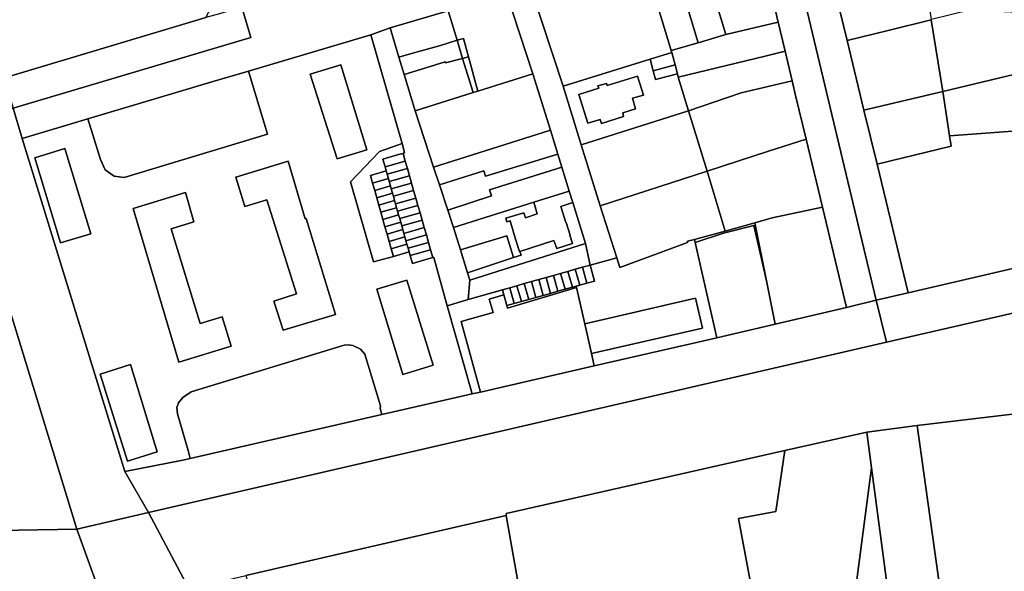
# Model space of a CAD drawing. Units: inches. Extents: x 7498764 to 7507173, y 5781178 to 5787262.
# Drawn here: x 7501150 to 7501540, y 5783923 to 5784142 of the extents above; entities that cross this region are included whole.
import ezdxf

# ---------------------------------------------------------------- set-up
doc = ezdxf.new("R2010")
doc.units = ezdxf.units.IN
doc.header["$MEASUREMENT"] = 0

msp = doc.modelspace()

# ---------------------------------------------------------------- linework, layer by layer
for points in [[(7501378.88, 5784496.43), (7501448.78, 5784201.29), (7501489.49, 5784030.61), (7501502.17, 5784033.42), (7501489.77, 5784084.59), (7501484.57, 5784105.97), (7501477.89, 5784133.54), (7501471.95, 5784158.08), (7501471.69, 5784157.98), (7501470.63, 5784163.59), (7501470.63, 5784163.59), (7501464.77, 5784188.54), (7501458.19, 5784215.59), (7501452.51, 5784239.71), (7501449.46, 5784252.86), (7501445.86, 5784267.42), (7501443.77, 5784277.12), (7501441.3, 5784286.79), (7501437.02, 5784304.44), (7501432.81, 5784322.01), (7501429.67, 5784336.77), (7501419.26, 5784380.1)], [(7501391.75, 5784386.25), (7501395.19, 5784372.35), (7501399.23, 5784355.85), (7501405.51, 5784329.64), (7501408.94, 5784314.98), (7501415.34, 5784287.63), (7501418.52, 5784274.13), (7501422.02, 5784260.48), (7501427.2, 5784239.01), (7501434.86, 5784205.83), (7501440.78, 5784181.36), (7501445.4, 5784162.43), (7501446.86, 5784156.74), (7501450.6, 5784140.88), (7501453.33, 5784129.34), (7501456.14, 5784117.62), (7501457.62, 5784111.18), (7501461.71, 5784094.48), (7501468.14, 5784067.5), (7501477.62, 5784027.59), (7501489.49, 5784030.61), (7501448.78, 5784201.29), (7501378.88, 5784496.43)], [(7501237.91, 5784146.78), (7501241.47, 5784134.81), (7501147.2, 5784106.75), (7501150.81, 5784094.68), (7501176.76, 5784102.45), (7501226.96, 5784117.5), (7501240.48, 5784121.48), (7501289.05, 5784135.79), (7501296.74, 5784138.64), (7501319.75, 5784145.31)], [(7501133.72, 5783939.02), (7501172.41, 5783939.75), (7501123.39, 5784099.64)], [(7501514.26, 5783919.31), (7501505.73, 5783980.8), (7501485.7, 5783978.17), (7501487.6, 5783963.98), (7501494.78, 5783910.38)], [(7501263.4, 5783688.17), (7501172.41, 5783939.75), (7501133.72, 5783939.02), (7501147.72, 5783906.23)]]:
    msp.add_lwpolyline(points)
for points in [[(7501168.39, 5784186.85), (7501144.77, 5784180.08), (7501126.38, 5784174.66), (7501142.75, 5784121.62), (7501143.36, 5784120.67), (7501144.26, 5784119.98), (7501145.33, 5784119.62), (7501146.46, 5784119.64), (7501223.58, 5784142.67), (7501226.95, 5784148.89), (7501211.98, 5784199.32), (7501168.39, 5784186.85)], [(7501407.25, 5784171.38), (7501418.82, 5784132.73), (7501429.78, 5784135.97), (7501425.64, 5784150.02), (7501423.17, 5784158.53), (7501418.33, 5784174.68), (7501407.25, 5784171.38)], [(7501396.45, 5784168.17), (7501408.09, 5784129.65), (7501418.82, 5784132.73), (7501407.25, 5784171.38), (7501396.45, 5784168.17)], [(7501494.22, 5784137.6), (7501511.28, 5784141.84), (7501511.44, 5784141.88), (7501509.3, 5784155.48), (7501508.84, 5784158.33), (7501508.81, 5784158.49), (7501508.29, 5784161.4), (7501507.98, 5784163.32), (7501507.78, 5784164.27), (7501507.24, 5784167.27), (7501506.66, 5784170.55), (7501499.11, 5784169.87), (7501488.46, 5784167.52), (7501470.63, 5784163.59), (7501471.69, 5784157.98), (7501471.95, 5784158.08), (7501477.89, 5784133.54), (7501494.22, 5784137.6)], [(7501352.38, 5784154.86), (7501365.35, 5784115.49), (7501399.79, 5784126.22), (7501408.38, 5784128.9), (7501408.09, 5784129.65), (7501396.45, 5784168.17), (7501352.38, 5784154.86)], [(7501342.94, 5784152.02), (7501353.23, 5784120.38), (7501360.31, 5784097.96), (7501363.23, 5784088.56), (7501364.82, 5784083.37), (7501367.74, 5784073.87), (7501369.15, 5784069.34), (7501374.21, 5784053.04), (7501375.97, 5784044.47), (7501386.58, 5784047.34), (7501380.02, 5784068.05), (7501372.39, 5784092.2), (7501365.35, 5784115.49), (7501352.38, 5784154.86), (7501342.94, 5784152.02)], [(7501446.86, 5784156.74), (7501431.55, 5784153.08), (7501431.86, 5784151.57), (7501425.64, 5784150.02), (7501429.78, 5784135.97), (7501450.6, 5784140.88), (7501446.86, 5784156.74)], [(7501331.48, 5784113.51), (7501353.23, 5784120.38), (7501342.94, 5784152.02), (7501319.75, 5784145.31), (7501323.28, 5784133.73), (7501325.74, 5784134.36), (7501327.76, 5784127.13), (7501331.48, 5784113.51)], [(7501605.51, 5784139), (7501606.09, 5784150.26), (7501556.18, 5784144.04), (7501555.48, 5784143.98), (7501547.72, 5784143.29), (7501547.77, 5784144.66), (7501545.55, 5784144.65), (7501547.27, 5784120.93), (7501548.91, 5784097.99), (7501518.53, 5784095.8), (7501519.17, 5784091.64), (7501489.77, 5784084.59), (7501502.17, 5784033.42), (7501553.34, 5784045.37), (7501552.95, 5784047.5), (7501563.36, 5784048.39), (7501571.54, 5784048.98), (7501580.59, 5784049.72), (7501609.58, 5784051.64), (7501607.29, 5784079.46), (7501604.58, 5784117.24), (7501605.51, 5784139)], [(7501145.33, 5784119.62), (7501144.26, 5784119.98), (7501143.36, 5784120.67), (7501142.75, 5784121.62), (7501147.2, 5784106.75), (7501241.47, 5784134.81), (7501237.91, 5784146.78), (7501229.09, 5784144.24), (7501223.58, 5784142.67), (7501146.46, 5784119.64), (7501145.33, 5784119.62)], [(7501547.27, 5784120.93), (7501545.55, 5784144.65), (7501526.5, 5784145.64), (7501511.44, 5784141.88), (7501511.28, 5784141.84), (7501515.81, 5784113.42), (7501547.27, 5784120.93)], [(7501296.74, 5784138.64), (7501300.19, 5784127.04), (7501305.2, 5784128.41), (7501316.64, 5784131.64), (7501323.28, 5784133.73), (7501319.75, 5784145.31), (7501296.74, 5784138.64)], [(7501511.28, 5784141.84), (7501494.22, 5784137.6), (7501477.89, 5784133.54), (7501484.57, 5784105.97), (7501515.81, 5784113.42), (7501511.28, 5784141.84)], [(7501328.28, 5784038.52), (7501327.38, 5784041.44), (7501324.58, 5784050.48), (7501321.84, 5784059.34), (7501319.62, 5784066.28), (7501316.23, 5784076.28), (7501313.88, 5784083.3), (7501306.6, 5784105.69), (7501302.31, 5784120.14), (7501300.19, 5784127.04), (7501296.74, 5784138.64), (7501289.05, 5784135.79), (7501301.4, 5784092.72), (7501302.44, 5784089.09), (7501301.83, 5784088.75), (7501302.69, 5784085.74), (7501303.52, 5784082.81), (7501304.35, 5784079.93), (7501305.18, 5784076.99), (7501306.02, 5784074.06), (7501306.87, 5784071.08), (7501307.71, 5784068.15), (7501308.55, 5784065.21), (7501309.37, 5784062.33), (7501310.22, 5784059.35), (7501311.06, 5784056.43), (7501311.89, 5784053.49), (7501312.73, 5784050.56), (7501313.62, 5784047.44), (7501313.96, 5784047.54), (7501319.36, 5784028.37), (7501327.66, 5784030.87), (7501328.28, 5784038.52)], [(7501409.68, 5784123.9), (7501410.62, 5784120.31), (7501410.96, 5784119.01), (7501445.43, 5784127.39), (7501453.33, 5784129.34), (7501450.6, 5784140.88), (7501429.78, 5784135.97), (7501418.82, 5784132.73), (7501408.09, 5784129.65), (7501408.38, 5784128.9), (7501409.68, 5784123.9)], [(7501329.23, 5783993.37), (7501319.36, 5784028.37), (7501313.96, 5784047.54), (7501313.62, 5784047.44), (7501311.76, 5784046.91), (7501305.5, 5784045.14), (7501304.62, 5784048.27), (7501304.21, 5784049.71), (7501297.97, 5784047.94), (7501290.13, 5784045.74), (7501281, 5784077.57), (7501292.45, 5784089.59), (7501301.4, 5784092.72), (7501289.05, 5784135.79), (7501240.48, 5784121.48), (7501248.01, 5784096.44), (7501191.24, 5784079.25), (7501187.23, 5784079.75), (7501183.73, 5784082.33), (7501181.85, 5784086.4), (7501176.76, 5784102.45), (7501150.81, 5784094.68), (7501191.44, 5783962.59), (7501214.47, 5783967.09), (7501217.37, 5783967.75), (7501216.61, 5783970.93), (7501212.35, 5783985.49), (7501212.17, 5783988.02), (7501212.8, 5783989.86), (7501214.5, 5783992), (7501217.76, 5783994.21), (7501278.5, 5784012.67), (7501280, 5784012.88), (7501281.96, 5784012.6), (7501284.89, 5784011.18), (7501286.65, 5784009.08), (7501292.84, 5783988.59), (7501292.73, 5783987.61), (7501293.37, 5783985.16), (7501329.23, 5783993.37)], [(7501325.74, 5784134.36), (7501323.28, 5784133.73), (7501325.44, 5784126.49), (7501327.76, 5784127.13), (7501325.74, 5784134.36)], [(7501300.19, 5784127.04), (7501302.31, 5784120.14), (7501307.04, 5784121.62), (7501318.52, 5784125.12), (7501318.6, 5784124.72), (7501325.44, 5784126.49), (7501323.28, 5784133.73), (7501316.64, 5784131.64), (7501305.2, 5784128.41), (7501300.19, 5784127.04)], [(7501325.44, 5784126.49), (7501318.6, 5784124.72), (7501318.52, 5784125.12), (7501307.04, 5784121.62), (7501302.31, 5784120.14), (7501306.6, 5784105.69), (7501329.56, 5784112.96), (7501325.44, 5784126.49)], [(7501325.44, 5784126.49), (7501329.56, 5784112.96), (7501331.48, 5784113.51), (7501327.76, 5784127.13), (7501325.44, 5784126.49)], [(7501415.01, 5784105.75), (7501410.96, 5784119.01), (7501410.62, 5784120.31), (7501401.98, 5784118.06), (7501401.02, 5784121.62), (7501399.79, 5784126.22), (7501365.35, 5784115.49), (7501372.39, 5784092.2), (7501415.01, 5784105.75)], [(7501401.02, 5784121.62), (7501409.68, 5784123.9), (7501408.38, 5784128.9), (7501399.79, 5784126.22), (7501401.02, 5784121.62)], [(7501453.33, 5784129.34), (7501445.43, 5784127.39), (7501410.96, 5784119.01), (7501415.01, 5784105.75), (7501435.92, 5784112.82), (7501456.14, 5784117.62), (7501453.33, 5784129.34)], [(7501265.03, 5784120.29), (7501275.63, 5784086.68), (7501287.48, 5784090.25), (7501277.12, 5784123.98), (7501265.03, 5784120.29)], [(7501265.03, 5784120.29), (7501277.12, 5784123.98), (7501287.48, 5784090.25), (7501275.63, 5784086.68), (7501265.03, 5784120.29)], [(7501401.98, 5784118.06), (7501410.62, 5784120.31), (7501409.68, 5784123.9), (7501401.02, 5784121.62), (7501401.98, 5784118.06)], [(7501176.76, 5784102.45), (7501181.85, 5784086.4), (7501183.73, 5784082.33), (7501187.23, 5784079.75), (7501191.24, 5784079.25), (7501248.01, 5784096.44), (7501240.48, 5784121.48), (7501226.96, 5784117.5), (7501176.76, 5784102.45)], [(7501306.6, 5784105.69), (7501313.88, 5784083.3), (7501360.31, 5784097.96), (7501353.23, 5784120.38), (7501331.48, 5784113.51), (7501329.56, 5784112.96), (7501306.6, 5784105.69)], [(7501394.8, 5784119.42), (7501382.73, 5784115.7), (7501382.44, 5784116.6), (7501379.12, 5784115.63), (7501379.5, 5784114.71), (7501371.55, 5784112.23), (7501375.06, 5784100.75), (7501380.03, 5784102.21), (7501380.54, 5784100.72), (7501389.29, 5784103.42), (7501388.93, 5784104.88), (7501394.02, 5784106.5), (7501392.81, 5784110.71), (7501397.11, 5784111.87), (7501394.8, 5784119.42)], [(7501382.73, 5784115.7), (7501394.8, 5784119.42), (7501397.11, 5784111.87), (7501392.81, 5784110.71), (7501394.02, 5784106.5), (7501388.93, 5784104.88), (7501389.29, 5784103.42), (7501380.54, 5784100.72), (7501380.03, 5784102.21), (7501375.06, 5784100.75), (7501371.55, 5784112.23), (7501379.5, 5784114.71), (7501379.12, 5784115.63), (7501382.44, 5784116.6), (7501382.73, 5784115.7)], [(7501548.91, 5784097.99), (7501547.27, 5784120.93), (7501515.81, 5784113.42), (7501518.53, 5784095.8), (7501548.91, 5784097.99)], [(7501456.14, 5784117.62), (7501435.92, 5784112.82), (7501415.01, 5784105.75), (7501422.41, 5784081.73), (7501446.74, 5784089.73), (7501461.71, 5784094.48), (7501457.62, 5784111.18), (7501456.14, 5784117.62)], [(7501519.17, 5784091.64), (7501518.53, 5784095.8), (7501515.81, 5784113.42), (7501484.57, 5784105.97), (7501489.77, 5784084.59), (7501519.17, 5784091.64)], [(7501147.2, 5784106.75), (7501123.39, 5784099.64), (7501172.41, 5783939.75), (7501200.85, 5783946.31), (7501191.44, 5783962.59), (7501150.81, 5784094.68), (7501147.2, 5784106.75)], [(7501422.41, 5784081.73), (7501415.01, 5784105.75), (7501372.39, 5784092.2), (7501380.02, 5784068.05), (7501422.41, 5784081.73)], [(7501313.88, 5784083.3), (7501316.23, 5784076.28), (7501333.84, 5784081.82), (7501334.48, 5784079.73), (7501363.23, 5784088.56), (7501360.31, 5784097.96), (7501313.88, 5784083.3)], [(7501301.83, 5784088.75), (7501302.44, 5784089.09), (7501301.4, 5784092.72), (7501292.45, 5784089.59), (7501281, 5784077.57), (7501290.13, 5784045.74), (7501297.97, 5784047.94), (7501297.1, 5784050.99), (7501296.29, 5784053.88), (7501295.47, 5784056.77), (7501294.65, 5784059.65), (7501293.84, 5784062.54), (7501293.02, 5784065.43), (7501292.2, 5784068.31), (7501291.38, 5784071.2), (7501290.57, 5784074.09), (7501289.75, 5784076.97), (7501288.89, 5784080.01), (7501295.15, 5784081.84), (7501294.68, 5784083.48), (7501293.84, 5784086.46), (7501300.07, 5784088.32), (7501301.83, 5784088.75)], [(7501461.71, 5784094.48), (7501446.74, 5784089.73), (7501422.41, 5784081.73), (7501429.58, 5784057.91), (7501441.32, 5784061.24), (7501448.22, 5784063.24), (7501468.14, 5784067.5), (7501461.71, 5784094.48)], [(7501155.82, 5784087.09), (7501167.72, 5784090.74), (7501178, 5784056.91), (7501165.94, 5784053.31), (7501155.82, 5784087.09)], [(7501155.82, 5784087.09), (7501165.94, 5784053.31), (7501178, 5784056.91), (7501167.72, 5784090.74), (7501155.82, 5784087.09)], [(7501302.69, 5784085.74), (7501301.83, 5784088.75), (7501300.07, 5784088.32), (7501293.84, 5784086.46), (7501294.68, 5784083.48), (7501302.69, 5784085.74)], [(7501316.23, 5784076.28), (7501319.62, 5784066.28), (7501336.88, 5784071.9), (7501336.15, 5784074.28), (7501364.82, 5784083.37), (7501363.23, 5784088.56), (7501334.48, 5784079.73), (7501333.84, 5784081.82), (7501316.23, 5784076.28)], [(7501263.37, 5784063.01), (7501275.06, 5784024.88), (7501254.33, 5784018.6), (7501250.61, 5784030.17), (7501259.61, 5784033.09), (7501247.8, 5784070.34), (7501239.02, 5784067.68), (7501235.48, 5784079.4), (7501256.24, 5784085.67), (7501262.99, 5784062.9), (7501263.37, 5784063.01)], [(7501275.06, 5784024.88), (7501263.37, 5784063.01), (7501262.99, 5784062.9), (7501256.24, 5784085.67), (7501235.48, 5784079.4), (7501239.02, 5784067.68), (7501247.8, 5784070.34), (7501259.61, 5784033.09), (7501250.61, 5784030.17), (7501254.33, 5784018.6), (7501275.06, 5784024.88)], [(7501303.52, 5784082.81), (7501302.69, 5784085.74), (7501294.68, 5784083.48), (7501295.15, 5784081.84), (7501295.51, 5784080.55), (7501303.52, 5784082.81)], [(7501319.62, 5784066.28), (7501321.84, 5784059.34), (7501353.65, 5784069.41), (7501367.74, 5784073.87), (7501364.82, 5784083.37), (7501336.15, 5784074.28), (7501336.88, 5784071.9), (7501319.62, 5784066.28)], [(7501295.51, 5784080.55), (7501295.15, 5784081.84), (7501288.89, 5784080.01), (7501289.75, 5784076.97), (7501296, 5784078.8), (7501295.51, 5784080.55)], [(7501304.35, 5784079.93), (7501303.52, 5784082.81), (7501295.51, 5784080.55), (7501296, 5784078.8), (7501296.32, 5784077.66), (7501304.35, 5784079.93)], [(7501305.18, 5784076.99), (7501304.35, 5784079.93), (7501296.32, 5784077.66), (7501296.82, 5784075.92), (7501297.15, 5784074.73), (7501305.18, 5784076.99)], [(7501422.41, 5784081.73), (7501380.02, 5784068.05), (7501386.58, 5784047.34), (7501387.78, 5784043.52), (7501414.58, 5784053.49), (7501414.62, 5784053.92), (7501417.36, 5784054.65), (7501429.58, 5784057.91), (7501422.41, 5784081.73)], [(7501296.32, 5784077.66), (7501296, 5784078.8), (7501289.75, 5784076.97), (7501290.57, 5784074.09), (7501296.82, 5784075.92), (7501296.32, 5784077.66)], [(7501297.15, 5784074.73), (7501296.82, 5784075.92), (7501290.57, 5784074.09), (7501291.38, 5784071.2), (7501297.63, 5784073.03), (7501297.15, 5784074.73)], [(7501306.02, 5784074.06), (7501305.18, 5784076.99), (7501297.15, 5784074.73), (7501297.63, 5784073.03), (7501297.98, 5784071.79), (7501306.02, 5784074.06)], [(7501221.3, 5784021.26), (7501230.1, 5784023.97), (7501233.66, 5784012.33), (7501212.87, 5784005.98), (7501194.75, 5784066.94), (7501215.49, 5784073.24), (7501218.91, 5784061.58), (7501209.91, 5784058.87), (7501221.3, 5784021.26)], [(7501230.1, 5784023.97), (7501221.3, 5784021.26), (7501209.91, 5784058.87), (7501218.91, 5784061.58), (7501215.49, 5784073.24), (7501194.75, 5784066.94), (7501212.87, 5784005.98), (7501233.66, 5784012.33), (7501230.1, 5784023.97)], [(7501297.98, 5784071.79), (7501297.63, 5784073.03), (7501291.38, 5784071.2), (7501292.2, 5784068.31), (7501298.45, 5784070.14), (7501297.98, 5784071.79)], [(7501306.87, 5784071.08), (7501306.02, 5784074.06), (7501297.98, 5784071.79), (7501298.45, 5784070.14), (7501298.82, 5784068.81), (7501306.87, 5784071.08)], [(7501368.99, 5784052.99), (7501367.99, 5784056.29), (7501368.1, 5784056.32), (7501366.53, 5784061.4), (7501366.4, 5784061.39), (7501364.35, 5784067.76), (7501369.15, 5784069.34), (7501367.74, 5784073.87), (7501353.65, 5784069.41), (7501355, 5784064.78), (7501350.34, 5784063.29), (7501349.69, 5784065.27), (7501342.54, 5784063.04), (7501342.96, 5784061.64), (7501344.23, 5784062.02), (7501346.39, 5784054.7), (7501348.02, 5784049.85), (7501348.15, 5784049.89), (7501361.66, 5784054.25), (7501362.81, 5784051.1), (7501368.99, 5784052.99)], [(7501298.82, 5784068.81), (7501298.45, 5784070.14), (7501292.2, 5784068.31), (7501293.02, 5784065.43), (7501299.26, 5784067.26), (7501298.82, 5784068.81)], [(7501307.71, 5784068.15), (7501306.87, 5784071.08), (7501298.82, 5784068.81), (7501299.26, 5784067.26), (7501299.65, 5784065.87), (7501307.71, 5784068.15)], [(7501308.55, 5784065.21), (7501307.71, 5784068.15), (7501299.65, 5784065.87), (7501300.07, 5784064.37), (7501300.48, 5784062.94), (7501308.55, 5784065.21)], [(7501348.02, 5784049.85), (7501346.39, 5784054.7), (7501344.23, 5784062.02), (7501342.96, 5784061.64), (7501342.54, 5784063.04), (7501349.69, 5784065.27), (7501350.34, 5784063.29), (7501355, 5784064.78), (7501353.65, 5784069.41), (7501321.84, 5784059.34), (7501324.58, 5784050.48), (7501342.94, 5784056.08), (7501345.64, 5784047.43), (7501348.59, 5784048.4), (7501348.15, 5784049.89), (7501348.02, 5784049.85)], [(7501362.81, 5784051.1), (7501361.66, 5784054.25), (7501348.15, 5784049.89), (7501348.59, 5784048.4), (7501345.64, 5784047.43), (7501327.38, 5784041.44), (7501328.28, 5784038.52), (7501374.21, 5784053.04), (7501369.15, 5784069.34), (7501364.35, 5784067.76), (7501366.4, 5784061.39), (7501366.53, 5784061.4), (7501368.1, 5784056.32), (7501367.99, 5784056.29), (7501368.99, 5784052.99), (7501362.81, 5784051.1)], [(7501468.14, 5784067.5), (7501448.22, 5784063.24), (7501441.32, 5784061.24), (7501445.96, 5784038.28), (7501449.44, 5784020.99), (7501477.62, 5784027.59), (7501468.14, 5784067.5)], [(7501299.65, 5784065.87), (7501299.26, 5784067.26), (7501293.02, 5784065.43), (7501293.84, 5784062.54), (7501300.07, 5784064.37), (7501299.65, 5784065.87)], [(7501300.48, 5784062.94), (7501300.07, 5784064.37), (7501293.84, 5784062.54), (7501294.65, 5784059.65), (7501300.89, 5784061.48), (7501300.48, 5784062.94)], [(7501309.37, 5784062.33), (7501308.55, 5784065.21), (7501300.48, 5784062.94), (7501300.89, 5784061.48), (7501301.29, 5784060.05), (7501309.37, 5784062.33)], [(7501300.89, 5784061.48), (7501294.65, 5784059.65), (7501295.47, 5784056.77), (7501301.7, 5784058.59), (7501301.29, 5784060.05), (7501300.89, 5784061.48)], [(7501310.22, 5784059.35), (7501309.37, 5784062.33), (7501301.29, 5784060.05), (7501301.7, 5784058.59), (7501302.13, 5784057.07), (7501310.22, 5784059.35)], [(7501441.32, 5784061.24), (7501429.58, 5784057.91), (7501417.36, 5784054.65), (7501417.65, 5784053.41), (7501428.89, 5784057.21), (7501440.94, 5784060.19), (7501445.96, 5784038.28), (7501441.32, 5784061.24)], [(7501449.44, 5784020.99), (7501445.96, 5784038.28), (7501440.94, 5784060.19), (7501428.89, 5784057.21), (7501417.65, 5784053.41), (7501426.26, 5784015.62), (7501449.44, 5784020.99)], [(7501302.13, 5784057.07), (7501301.7, 5784058.59), (7501295.47, 5784056.77), (7501296.29, 5784053.88), (7501302.52, 5784055.71), (7501302.13, 5784057.07)], [(7501311.06, 5784056.43), (7501310.22, 5784059.35), (7501302.13, 5784057.07), (7501302.52, 5784055.71), (7501302.96, 5784054.13), (7501311.06, 5784056.43)], [(7501311.89, 5784053.49), (7501311.06, 5784056.43), (7501302.96, 5784054.13), (7501303.33, 5784052.82), (7501303.79, 5784051.2), (7501311.89, 5784053.49)], [(7501324.58, 5784050.48), (7501327.38, 5784041.44), (7501345.64, 5784047.43), (7501342.94, 5784056.08), (7501324.58, 5784050.48)], [(7501302.96, 5784054.13), (7501302.52, 5784055.71), (7501296.29, 5784053.88), (7501297.1, 5784050.99), (7501303.33, 5784052.82), (7501302.96, 5784054.13)], [(7501303.79, 5784051.2), (7501303.33, 5784052.82), (7501297.1, 5784050.99), (7501297.97, 5784047.94), (7501304.21, 5784049.71), (7501303.79, 5784051.2)], [(7501312.73, 5784050.56), (7501311.89, 5784053.49), (7501303.79, 5784051.2), (7501304.21, 5784049.71), (7501304.62, 5784048.27), (7501312.73, 5784050.56)], [(7501328.28, 5784038.52), (7501327.66, 5784030.87), (7501341.21, 5784034.68), (7501344.1, 5784035.49), (7501346.99, 5784036.3), (7501349.87, 5784037.12), (7501352.76, 5784037.93), (7501355.65, 5784038.74), (7501358.54, 5784039.56), (7501361.42, 5784040.37), (7501364.31, 5784041.18), (7501367.2, 5784041.99), (7501370.09, 5784042.81), (7501372.98, 5784043.63), (7501375.97, 5784044.47), (7501374.21, 5784053.04), (7501328.28, 5784038.52)], [(7501421.05, 5784014.42), (7501426.26, 5784015.62), (7501417.65, 5784053.41), (7501417.36, 5784054.65), (7501414.62, 5784053.92), (7501414.58, 5784053.49), (7501387.78, 5784043.52), (7501386.58, 5784047.34), (7501375.97, 5784044.47), (7501377.75, 5784038.15), (7501374.76, 5784037.31), (7501371.87, 5784036.5), (7501370.48, 5784036.12), (7501370.6, 5784035.59), (7501373.92, 5784021.17), (7501417.74, 5784031.33), (7501420.51, 5784019.42), (7501376.61, 5784009.37), (7501377.65, 5784004.44), (7501421.05, 5784014.42)], [(7501553.34, 5784045.37), (7501502.17, 5784033.42), (7501489.49, 5784030.61), (7501493.48, 5784013.88), (7501558.54, 5784028.9), (7501656.33, 5784033.02), (7501655.11, 5784054.48), (7501654.13, 5784054.48), (7501654.49, 5784049.53), (7501636.34, 5784048.9), (7501609.79, 5784047.53), (7501609.58, 5784051.64), (7501580.59, 5784049.72), (7501571.54, 5784048.98), (7501563.36, 5784048.39), (7501552.95, 5784047.5), (7501553.34, 5784045.37)], [(7501313.62, 5784047.44), (7501312.73, 5784050.56), (7501304.62, 5784048.27), (7501305.5, 5784045.14), (7501311.76, 5784046.91), (7501313.62, 5784047.44)], [(7501372.98, 5784043.63), (7501374.76, 5784037.31), (7501377.75, 5784038.15), (7501375.97, 5784044.47), (7501372.98, 5784043.63)], [(7501358.54, 5784039.56), (7501360.31, 5784033.26), (7501363.2, 5784034.07), (7501361.42, 5784040.37), (7501358.54, 5784039.56)], [(7501361.42, 5784040.37), (7501363.2, 5784034.07), (7501366.09, 5784034.88), (7501364.31, 5784041.18), (7501361.42, 5784040.37)], [(7501364.31, 5784041.18), (7501366.09, 5784034.88), (7501368.98, 5784035.7), (7501367.2, 5784041.99), (7501364.31, 5784041.18)], [(7501370.48, 5784036.12), (7501371.87, 5784036.5), (7501370.09, 5784042.81), (7501367.2, 5784041.99), (7501368.98, 5784035.7), (7501370.48, 5784036.12)], [(7501370.09, 5784042.81), (7501371.87, 5784036.5), (7501374.76, 5784037.31), (7501372.98, 5784043.63), (7501370.09, 5784042.81)], [(7501291.43, 5784034.87), (7501301.72, 5784001.07), (7501313.74, 5784004.77), (7501303.35, 5784038.51), (7501291.43, 5784034.87)], [(7501291.43, 5784034.87), (7501303.35, 5784038.51), (7501313.74, 5784004.77), (7501301.72, 5784001.07), (7501291.43, 5784034.87)], [(7501344.1, 5784035.49), (7501345.86, 5784029.23), (7501348.75, 5784030.04), (7501346.99, 5784036.3), (7501344.1, 5784035.49)], [(7501346.99, 5784036.3), (7501348.75, 5784030.04), (7501351.64, 5784030.84), (7501349.87, 5784037.12), (7501346.99, 5784036.3)], [(7501349.87, 5784037.12), (7501351.64, 5784030.84), (7501354.53, 5784031.65), (7501352.76, 5784037.93), (7501349.87, 5784037.12)], [(7501357.42, 5784032.46), (7501355.65, 5784038.74), (7501352.76, 5784037.93), (7501354.53, 5784031.65), (7501357.42, 5784032.46)], [(7501358.54, 5784039.56), (7501355.65, 5784038.74), (7501357.42, 5784032.46), (7501360.31, 5784033.26), (7501358.54, 5784039.56)], [(7501239.51, 5783921.34), (7501342.68, 5783945.15), (7501342.7, 5783945.93), (7501453.28, 5783970.86), (7501485.7, 5783978.17), (7501505.73, 5783980.8), (7501657.8, 5783998.9), (7501656.33, 5784033.02), (7501558.54, 5784028.9), (7501493.48, 5784013.88), (7501200.85, 5783946.31), (7501217.06, 5783915.93), (7501219.35, 5783916.48), (7501239.51, 5783921.34)], [(7501327.66, 5784030.87), (7501319.36, 5784028.37), (7501329.23, 5783993.37), (7501332.47, 5783994.11), (7501324.8, 5784022.15), (7501337.51, 5784025.72), (7501336.01, 5784031.01), (7501341.78, 5784032.64), (7501341.21, 5784034.68), (7501327.66, 5784030.87)], [(7501324.8, 5784022.15), (7501332.47, 5783994.11), (7501377.65, 5784004.44), (7501376.61, 5784009.37), (7501373.92, 5784021.17), (7501370.6, 5784035.59), (7501343.27, 5784027.34), (7501342.97, 5784028.42), (7501341.78, 5784032.64), (7501336.01, 5784031.01), (7501337.51, 5784025.72), (7501324.8, 5784022.15)], [(7501345.86, 5784029.23), (7501344.1, 5784035.49), (7501341.21, 5784034.68), (7501341.78, 5784032.64), (7501342.97, 5784028.42), (7501345.86, 5784029.23)], [(7501354.53, 5784031.65), (7501351.64, 5784030.84), (7501348.75, 5784030.04), (7501345.86, 5784029.23), (7501342.97, 5784028.42), (7501343.27, 5784027.34), (7501370.6, 5784035.59), (7501370.48, 5784036.12), (7501368.98, 5784035.7), (7501366.09, 5784034.88), (7501363.2, 5784034.07), (7501360.31, 5784033.26), (7501357.42, 5784032.46), (7501354.53, 5784031.65)], [(7501489.49, 5784030.61), (7501477.62, 5784027.59), (7501449.44, 5784020.99), (7501426.26, 5784015.62), (7501421.05, 5784014.42), (7501377.65, 5784004.44), (7501332.47, 5783994.11), (7501329.23, 5783993.37), (7501293.37, 5783985.16), (7501217.37, 5783967.75), (7501214.47, 5783967.09), (7501191.44, 5783962.59), (7501200.85, 5783946.31), (7501493.48, 5784013.88), (7501489.49, 5784030.61)], [(7501376.61, 5784009.37), (7501420.51, 5784019.42), (7501417.74, 5784031.33), (7501373.92, 5784021.17), (7501376.61, 5784009.37)], [(7501293.37, 5783985.16), (7501292.73, 5783987.61), (7501292.84, 5783988.59), (7501286.65, 5784009.08), (7501284.89, 5784011.18), (7501281.96, 5784012.6), (7501280, 5784012.88), (7501278.5, 5784012.67), (7501217.76, 5783994.21), (7501214.5, 5783992), (7501212.8, 5783989.86), (7501212.17, 5783988.02), (7501212.35, 5783985.49), (7501216.61, 5783970.93), (7501217.37, 5783967.75), (7501293.37, 5783985.16)], [(7501181.74, 5784001.15), (7501192.48, 5783966.67), (7501204.26, 5783970.34), (7501193.78, 5784005.06), (7501181.74, 5784001.15)], [(7501181.74, 5784001.15), (7501193.78, 5784005.06), (7501204.26, 5783970.34), (7501192.48, 5783966.67), (7501181.74, 5784001.15)], [(7501641.9, 5783887.39), (7501655.07, 5783869.13), (7501662.41, 5783869.46), (7501657.8, 5783998.9), (7501505.73, 5783980.8), (7501514.26, 5783919.31), (7501514.64, 5783913.69), (7501514.56, 5783907.9), (7501514.26, 5783902.42), (7501513.53, 5783896.18), (7501512.22, 5783888.25), (7501510.73, 5783882.41), (7501641.9, 5783887.39)], [(7501487.6, 5783963.98), (7501485.7, 5783978.17), (7501453.28, 5783970.86), (7501449.63, 5783946.65), (7501434.81, 5783943.87), (7501442.19, 5783904.37), (7501480.74, 5783911.56), (7501487.6, 5783963.98)], [(7501453.28, 5783970.86), (7501342.7, 5783945.93), (7501342.68, 5783945.15), (7501353.56, 5783883.88), (7501442.89, 5783900.64), (7501442.19, 5783904.37), (7501434.81, 5783943.87), (7501449.63, 5783946.65), (7501453.28, 5783970.86)], [(7501487.6, 5783963.98), (7501480.74, 5783911.56), (7501480.23, 5783907.64), (7501494.78, 5783910.38), (7501487.6, 5783963.98)], [(7501217.06, 5783915.93), (7501200.85, 5783946.31), (7501172.41, 5783939.75), (7501263.4, 5783688.17), (7501286.5, 5783696.54), (7501284.51, 5783703.26), (7501264.35, 5783759.02), (7501254.37, 5783757.07), (7501252.49, 5783758.03), (7501246.82, 5783777.45), (7501245.78, 5783781.03), (7501247, 5783781.38), (7501241.86, 5783798.31), (7501247.93, 5783804.39), (7501243.92, 5783815.47), (7501240.52, 5783826.97), (7501239.9, 5783829.33), (7501233.35, 5783854.26), (7501231.08, 5783863.13), (7501224.73, 5783887.11), (7501224.32, 5783889.26), (7501221.4, 5783899.99), (7501217.06, 5783915.93)], [(7501342.68, 5783945.15), (7501239.51, 5783921.34), (7501247.06, 5783891.95), (7501253.26, 5783867.7), (7501254.02, 5783865.3), (7501353.56, 5783883.88), (7501342.68, 5783945.15)]]:
    msp.add_lwpolyline(points, close=True)

doc.saveas('drawing.dxf')
